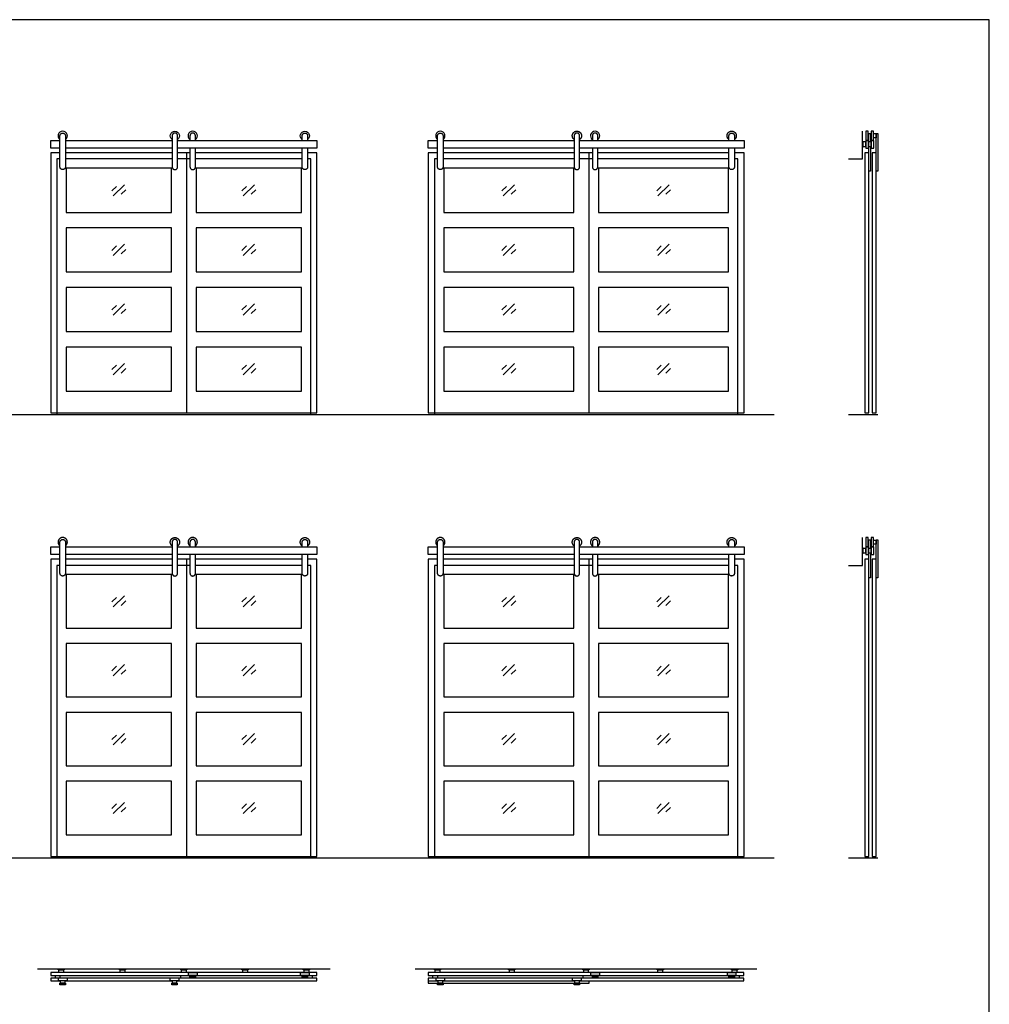
# Model space of a CAD drawing. Units: metres. Extents: x 0 to 15.3, y -3 to 26.5.
# Drawn here: x 6.6 to 14.6, y 18.4 to 26.5 of the extents above; entities that cross this region are included whole.
import ezdxf

# ---------------------------------------------------------------- set-up
doc = ezdxf.new("R2010")
doc.units = ezdxf.units.M
for name, color, linetype, true_color in [('2D$AG-BUILDINGS', 7, 'Continuous', 0x66ccff), ('2D$AG-DETAILS', 7, 'Continuous', 0x66ffff), ('2D$AG-DETAILS-DIAGRAM', 7, 'Continuous', 0xccff66), ('2D$AG-DIAGRAM', 7, 'Continuous', 0xfecc66), ('2D$X-VPRT', 7, 'Continuous', 0xfb02ff)]:
    doc.layers.add(name, color=color, linetype=linetype, true_color=true_color)

msp = doc.modelspace()

# ---------------------------------------------------------------- linework, layer by layer
at = {"layer": '2D$AG-BUILDINGS'}
for points in [[(13.5409, 25.5108), (13.5599, 25.5108), (13.5599, 25.587), (13.5409, 25.587)], [(13.5853, 25.5108), (13.6044, 25.5108), (13.6044, 25.587), (13.5853, 25.587)], [(13.6262, 25.5316), (13.6044, 25.5316), (13.6044, 25.5662), (13.6262, 25.5662)], [(13.6391, 25.5678), (13.6391, 25.2573), (13.6262, 25.2573), (13.6262, 25.5678)], [(13.5153, 25.4537), (13.5153, 25.5045), (13.5121, 25.5045), (13.5121, 25.4537)], [(13.5393, 25.46), (13.5393, 25.4981), (13.5153, 25.4981), (13.5153, 25.46)], [(13.5615, 25.4473), (13.5615, 25.5108), (13.5393, 25.5108), (13.5393, 25.4473)], [(13.5838, 25.46), (13.5838, 25.4981), (13.5615, 25.4981), (13.5615, 25.46)], [(13.606, 25.4473), (13.606, 25.5108), (13.5838, 25.5108), (13.5838, 25.4473)], [(13.5657, 25.4092), (13.5307, 25.4092), (13.5307, 23.2756), (13.5657, 23.2756)], [(13.6262, 25.4092), (13.5912, 25.4092), (13.5912, 23.2756), (13.6262, 23.2756)], [(7.8419, 24.9203), (7.8419, 25.2822), (6.9783, 25.2822), (6.9783, 24.9203)], [(8.9087, 24.9203), (8.9087, 25.2822), (8.0451, 25.2822), (8.0451, 24.9203)], [(11.1439, 24.9203), (11.1439, 25.2822), (10.0771, 25.2822), (10.0771, 24.9203)], [(12.4139, 24.9203), (12.4139, 25.2822), (11.3471, 25.2822), (11.3471, 24.9203)], [(6.9783, 24.7933), (6.9783, 24.4313), (7.8419, 24.4313), (7.8419, 24.7933)], [(8.0451, 24.7933), (8.0451, 24.4313), (8.9087, 24.4313), (8.9087, 24.7933)], [(10.0771, 24.7933), (10.0771, 24.4313), (11.1439, 24.4313), (11.1439, 24.7933)], [(11.3471, 24.7933), (11.3471, 24.4313), (12.4139, 24.4313), (12.4139, 24.7933)], [(6.9783, 24.3043), (6.9783, 23.9424), (7.8419, 23.9424), (7.8419, 24.3043)], [(8.0451, 24.3043), (8.0451, 23.9424), (8.9087, 23.9424), (8.9087, 24.3043)], [(10.0771, 24.3043), (10.0771, 23.9424), (11.1439, 23.9424), (11.1439, 24.3043)], [(11.3471, 24.3043), (11.3471, 23.9424), (12.4139, 23.9424), (12.4139, 24.3043)], [(6.9783, 23.8154), (6.9783, 23.4534), (7.8419, 23.4534), (7.8419, 23.8154)], [(8.0451, 23.8154), (8.0451, 23.4534), (8.9087, 23.4534), (8.9087, 23.8154)], [(10.0771, 23.8154), (10.0771, 23.4534), (11.1439, 23.4534), (11.1439, 23.8154)], [(11.3471, 23.8154), (11.3471, 23.4534), (12.4139, 23.4534), (12.4139, 23.8154)], [(13.5409, 22.1761), (13.5599, 22.1761), (13.5599, 22.2523), (13.5409, 22.2523)], [(13.5853, 22.1761), (13.6044, 22.1761), (13.6044, 22.2523), (13.5853, 22.2523)], [(13.6262, 22.1969), (13.6044, 22.1969), (13.6044, 22.2315), (13.6262, 22.2315)], [(13.6391, 22.2331), (13.6391, 21.9226), (13.6262, 21.9226), (13.6262, 22.2331)], [(13.5153, 22.119), (13.5153, 22.1698), (13.5121, 22.1698), (13.5121, 22.119)], [(13.5393, 22.1253), (13.5393, 22.1634), (13.5153, 22.1634), (13.5153, 22.1253)], [(13.5615, 22.1126), (13.5615, 22.1761), (13.5393, 22.1761), (13.5393, 22.1126)], [(13.5838, 22.1253), (13.5838, 22.1634), (13.5615, 22.1634), (13.5615, 22.1253)], [(13.606, 22.1126), (13.606, 22.1761), (13.5838, 22.1761), (13.5838, 22.1126)], [(13.5657, 22.0745), (13.5307, 22.0745), (13.5307, 19.6361), (13.5657, 19.6361)], [(13.6262, 22.0745), (13.5912, 22.0745), (13.5912, 19.6361), (13.6262, 19.6361)], [(6.9783, 21.5094), (7.8419, 21.5094), (7.8419, 21.9475), (6.9783, 21.9475)], [(8.0451, 21.5094), (8.9087, 21.5094), (8.9087, 21.9475), (8.0451, 21.9475)], [(10.0771, 21.5094), (11.1439, 21.5094), (11.1439, 21.9475), (10.0771, 21.9475)], [(11.3471, 21.5094), (12.4139, 21.5094), (12.4139, 21.9475), (11.3471, 21.9475)], [(6.9783, 20.9442), (7.8419, 20.9442), (7.8419, 21.3824), (6.9783, 21.3824)], [(8.0451, 20.9442), (8.9087, 20.9442), (8.9087, 21.3824), (8.0451, 21.3824)], [(10.0771, 20.9442), (11.1439, 20.9442), (11.1439, 21.3824), (10.0771, 21.3824)], [(11.3471, 20.9442), (12.4139, 20.9442), (12.4139, 21.3824), (11.3471, 21.3824)], [(6.9783, 20.3791), (7.8419, 20.3791), (7.8419, 20.8172), (6.9783, 20.8172)], [(8.0451, 20.3791), (8.9087, 20.3791), (8.9087, 20.8172), (8.0451, 20.8172)], [(10.0771, 20.3791), (11.1439, 20.3791), (11.1439, 20.8172), (10.0771, 20.8172)], [(11.3471, 20.3791), (12.4139, 20.3791), (12.4139, 20.8172), (11.3471, 20.8172)], [(6.9783, 19.8139), (7.8419, 19.8139), (7.8419, 20.2521), (6.9783, 20.2521)], [(8.0451, 19.8139), (8.9087, 19.8139), (8.9087, 20.2521), (8.0451, 20.2521)], [(10.0771, 19.8139), (11.1439, 19.8139), (11.1439, 20.2521), (10.0771, 20.2521)], [(11.3471, 19.8139), (12.4139, 19.8139), (12.4139, 20.2521), (11.3471, 20.2521)], [(6.9631, 18.7058), (6.9123, 18.7058), (6.9123, 18.709), (6.9631, 18.709)], [(6.9567, 18.6818), (6.9186, 18.6818), (6.9186, 18.7058), (6.9567, 18.7058)], [(7.466, 18.7058), (7.4152, 18.7058), (7.4152, 18.709), (7.466, 18.709)], [(7.4596, 18.6818), (7.4215, 18.6818), (7.4215, 18.7058), (7.4596, 18.7058)], [(7.9689, 18.7058), (7.9181, 18.7058), (7.9181, 18.709), (7.9689, 18.709)], [(7.9626, 18.6818), (7.9245, 18.6818), (7.9245, 18.7058), (7.9626, 18.7058)], [(7.9784, 18.6802), (7.9784, 18.6612), (8.0546, 18.6612), (8.0546, 18.6802)], [(8.4718, 18.7058), (8.421, 18.7058), (8.421, 18.709), (8.4718, 18.709)], [(8.4655, 18.6818), (8.4274, 18.6818), (8.4274, 18.7058), (8.4655, 18.7058)], [(8.8992, 18.6802), (8.8992, 18.6612), (8.9754, 18.6612), (8.9754, 18.6802)], [(8.9747, 18.7058), (8.9239, 18.7058), (8.9239, 18.709), (8.9747, 18.709)], [(8.9684, 18.6818), (8.9303, 18.6818), (8.9303, 18.7058), (8.9684, 18.7058)], [(10.0502, 18.7058), (9.9994, 18.7058), (9.9994, 18.709), (10.0502, 18.709)], [(10.0438, 18.6818), (10.0057, 18.6818), (10.0057, 18.7058), (10.0438, 18.7058)], [(10.6598, 18.7058), (10.609, 18.7058), (10.609, 18.709), (10.6598, 18.709)], [(10.6534, 18.6818), (10.6153, 18.6818), (10.6153, 18.7058), (10.6534, 18.7058)], [(11.2694, 18.7058), (11.2186, 18.7058), (11.2186, 18.709), (11.2694, 18.709)], [(11.263, 18.6818), (11.2249, 18.6818), (11.2249, 18.7058), (11.263, 18.7058)], [(11.2804, 18.6802), (11.2804, 18.6612), (11.3566, 18.6612), (11.3566, 18.6802)], [(11.879, 18.7058), (11.8282, 18.7058), (11.8282, 18.709), (11.879, 18.709)], [(11.8726, 18.6818), (11.8345, 18.6818), (11.8345, 18.7058), (11.8726, 18.7058)], [(12.4013, 18.6802), (12.4013, 18.6612), (12.4775, 18.6612), (12.4775, 18.6802)], [(12.4886, 18.7058), (12.4378, 18.7058), (12.4378, 18.709), (12.4886, 18.709)], [(12.4822, 18.6818), (12.4441, 18.6818), (12.4441, 18.7058), (12.4822, 18.7058)], [(6.8894, 18.6596), (6.9275, 18.6596), (6.9275, 18.6374), (6.8894, 18.6374)], [(6.9116, 18.6358), (6.9116, 18.6167), (6.9878, 18.6167), (6.9878, 18.6358)], [(6.972, 18.582), (6.9275, 18.582), (6.9275, 18.5949), (6.972, 18.5949)], [(6.9324, 18.5949), (6.9324, 18.6167), (6.967, 18.6167), (6.967, 18.5949)], [(7.8293, 18.6358), (7.8293, 18.6167), (7.9055, 18.6167), (7.9055, 18.6358)], [(7.8897, 18.582), (7.8452, 18.582), (7.8452, 18.5949), (7.8897, 18.5949)], [(7.8501, 18.5949), (7.8501, 18.6167), (7.8847, 18.6167), (7.8847, 18.5949)], [(8.0388, 18.64), (7.9943, 18.64), (7.9943, 18.653), (8.0388, 18.653)], [(7.9992, 18.653), (7.9992, 18.6612), (8.0338, 18.6612), (8.0338, 18.653)], [(8.9595, 18.64), (8.9151, 18.64), (8.9151, 18.653), (8.9595, 18.653)], [(8.92, 18.653), (8.92, 18.6612), (8.9546, 18.6612), (8.9546, 18.653)], [(8.9595, 18.6596), (8.9976, 18.6596), (8.9976, 18.6374), (8.9595, 18.6374)], [(9.9882, 18.6596), (10.0263, 18.6596), (10.0263, 18.6374), (9.9882, 18.6374)], [(10.0104, 18.6358), (10.0104, 18.6167), (10.0866, 18.6167), (10.0866, 18.6358)], [(10.0708, 18.582), (10.0263, 18.582), (10.0263, 18.5949), (10.0708, 18.5949)], [(10.0312, 18.5949), (10.0312, 18.6167), (10.0658, 18.6167), (10.0658, 18.5949)], [(11.1313, 18.6358), (11.1313, 18.6167), (11.2075, 18.6167), (11.2075, 18.6358)], [(11.1917, 18.582), (11.1472, 18.582), (11.1472, 18.5949), (11.1917, 18.5949)], [(11.1521, 18.5949), (11.1521, 18.6167), (11.1867, 18.6167), (11.1867, 18.5949)], [(11.3408, 18.64), (11.2963, 18.64), (11.2963, 18.653), (11.3408, 18.653)], [(11.3012, 18.653), (11.3012, 18.6612), (11.3358, 18.6612), (11.3358, 18.653)], [(12.4617, 18.64), (12.4172, 18.64), (12.4172, 18.653), (12.4617, 18.653)], [(12.4221, 18.653), (12.4221, 18.6612), (12.4567, 18.6612), (12.4567, 18.653)], [(12.4617, 18.6596), (12.4998, 18.6596), (12.4998, 18.6374), (12.4617, 18.6374)]]:
    msp.add_lwpolyline(points, close=True, dxfattribs=at)
for points in [[(13.5657, 25.5316), (13.5599, 25.5316), (13.5599, 25.5662), (13.5657, 25.5662)], [(13.5657, 25.4981), (13.5657, 25.5678), (13.5787, 25.5678), (13.5787, 25.4981)], [(6.9275, 25.4473), (6.8513, 25.4473), (6.8513, 25.5108), (6.9275, 25.5108)], [(6.972, 25.5108), (7.8483, 25.5108)], [(7.8927, 25.5108), (9.0357, 25.5108), (9.0357, 25.4473), (7.8927, 25.4473)], [(10.0263, 25.4473), (9.9501, 25.4473), (9.9501, 25.5108), (10.0263, 25.5108)], [(10.0708, 25.5108), (11.1472, 25.5108)], [(11.1917, 25.5108), (12.5409, 25.5108), (12.5409, 25.4473), (11.1917, 25.4473)], [(11.3408, 25.5108), (12.4172, 25.5108)], [(13.5787, 25.46), (13.5787, 25.2573), (13.5657, 25.2573), (13.5657, 25.46)], [(6.9275, 25.4092), (6.8513, 25.4092), (6.8513, 23.2756), (7.9689, 23.2756), (7.9689, 25.4092), (7.8927, 25.4092)], [(7.8483, 25.4473), (6.972, 25.4473)], [(7.8483, 25.4092), (6.972, 25.4092)], [(7.9181, 23.2756), (9.0357, 23.2756), (9.0357, 25.4092), (8.9595, 25.4092)], [(7.9943, 25.4092), (7.9181, 25.4092)], [(8.9151, 25.4092), (8.0388, 25.4092)], [(10.0294, 25.4092), (9.9501, 25.4092), (9.9501, 23.2756), (11.2709, 23.2756), (11.2709, 25.4092), (11.1917, 25.4092)], [(11.1472, 25.4473), (10.0708, 25.4473)], [(11.1472, 25.4092), (10.0708, 25.4092)], [(11.2201, 23.2756), (12.5409, 23.2756), (12.5409, 25.4092), (12.4617, 25.4092)], [(11.2994, 25.4092), (11.2201, 25.4092)], [(12.4172, 25.4473), (11.3408, 25.4473)], [(12.4172, 25.4092), (11.3408, 25.4092)], [(13.5657, 22.1969), (13.5599, 22.1969), (13.5599, 22.2315), (13.5657, 22.2315)], [(13.5657, 22.1634), (13.5657, 22.2331), (13.5787, 22.2331), (13.5787, 22.1634)], [(6.9275, 22.1126), (6.8513, 22.1126), (6.8513, 22.1761), (6.9275, 22.1761)], [(6.972, 22.1761), (7.8483, 22.1761)], [(7.8927, 22.1761), (9.0357, 22.1761), (9.0357, 22.1126), (7.8927, 22.1126)], [(10.0263, 22.1126), (9.9501, 22.1126), (9.9501, 22.1761), (10.0263, 22.1761)], [(10.0708, 22.1761), (11.1472, 22.1761)], [(11.1917, 22.1761), (12.5409, 22.1761), (12.5409, 22.1126), (11.1917, 22.1126)], [(11.3408, 22.1761), (12.4172, 22.1761)], [(6.9275, 22.0745), (6.8513, 22.0745), (6.8513, 19.6361), (7.9689, 19.6361), (7.9689, 22.0745), (7.8927, 22.0745)], [(7.8483, 22.1126), (6.972, 22.1126)], [(7.8483, 22.0745), (6.972, 22.0745)], [(7.9181, 19.6361), (9.0357, 19.6361), (9.0357, 22.0745), (8.9595, 22.0745)], [(7.9943, 22.0745), (7.9181, 22.0745)], [(8.9151, 22.0745), (8.0388, 22.0745)], [(10.0294, 22.0745), (9.9501, 22.0745), (9.9501, 19.6361), (11.2709, 19.6361), (11.2709, 22.0745), (11.1917, 22.0745)], [(11.1472, 22.1126), (10.0708, 22.1126)], [(11.1472, 22.0745), (10.0708, 22.0745)], [(11.2201, 19.6361), (12.5409, 19.6361), (12.5409, 22.0745), (12.4617, 22.0745)], [(11.2994, 22.0745), (11.2201, 22.0745)], [(12.4172, 22.1126), (11.3408, 22.1126)], [(12.4172, 22.0745), (11.3408, 22.0745)], [(13.5787, 22.1253), (13.5787, 21.9226), (13.5657, 21.9226), (13.5657, 22.1253)], [(8.9546, 18.6596), (9.0357, 18.6596), (9.0357, 18.6818), (6.8513, 18.6818), (6.8513, 18.6596), (6.9324, 18.6596)], [(12.4567, 18.6596), (12.5379, 18.6596), (12.5379, 18.6818), (9.9501, 18.6818), (9.9501, 18.6596), (10.0312, 18.6596)], [(7.8847, 18.6151), (9.0357, 18.6151), (9.0357, 18.6374), (6.8513, 18.6374), (6.8513, 18.6151), (6.9324, 18.6151)], [(6.9324, 18.6596), (7.8501, 18.6596)], [(6.967, 18.6151), (7.8501, 18.6151)], [(7.8501, 18.6596), (7.9992, 18.6596)], [(7.9181, 18.6374), (7.9181, 18.6596)], [(8.0338, 18.6596), (8.92, 18.6596)], [(11.1867, 18.6151), (12.5379, 18.6151), (12.5379, 18.6374), (9.9501, 18.6374), (9.9501, 18.6151), (10.0312, 18.6151)], [(9.9501, 18.6299), (9.9501, 18.5949), (11.2709, 18.5949), (11.2709, 18.6151)], [(10.0312, 18.6596), (11.1521, 18.6596)], [(10.0658, 18.6151), (11.1521, 18.6151)], [(11.1521, 18.6596), (11.3012, 18.6596)], [(11.2201, 18.6374), (11.2201, 18.6596)], [(11.3358, 18.6596), (12.4221, 18.6596)]]:
    msp.add_lwpolyline(points, dxfattribs=at)
for centre in [(6.9497, 25.5489), (8.0165, 25.5489), (10.0485, 25.5489), (11.3185, 25.5489)]:
    msp.add_arc(centre, 0.0381, 305.68533, 234.31467, dxfattribs=at)
at = {"layer": '2D$AG-BUILDINGS', "extrusion": (0, 0, -1)}
for centre in [(-7.8705, 25.5489), (-8.9373, 25.5489)]:
    msp.add_arc(centre, 0.0381, 305.68533, 234.31467, dxfattribs=at)
at = {"layer": '2D$AG-BUILDINGS'}
for points, weights, knots in [([(6.9275, 25.2934), (6.9275, 25.2711), (6.9497, 25.2711), (6.972, 25.2711), (6.972, 25.2934), (6.972, 25.4211), (6.972, 25.5489), (6.972, 25.5711), (6.9497, 25.5711), (6.9275, 25.5711), (6.9275, 25.5489), (6.9275, 25.4211), (6.9275, 25.2934)], [1, 0.707106781187, 1, 0.707106781187, 1, 1, 1, 0.707106781187, 1, 0.707106781187, 1, 1, 1], [0, 0, 0, 3.491095, 3.491095, 6.98219, 6.98219, 32.53719, 32.53719, 36.028285, 36.028285, 39.519379, 39.519379, 65.074379, 65.074379, 65.074379]), ([(7.8927, 25.2934), (7.8927, 25.2711), (7.8705, 25.2711), (7.8483, 25.2711), (7.8483, 25.2934), (7.8483, 25.4211), (7.8483, 25.5489), (7.8483, 25.5711), (7.8705, 25.5711), (7.8927, 25.5711), (7.8927, 25.5489), (7.8927, 25.4211), (7.8927, 25.2934)], [1, 0.707106781187, 1, 0.707106781187, 1, 1, 1, 0.707106781187, 1, 0.707106781187, 1, 1, 1], [0, 0, 0, 3.491095, 3.491095, 6.98219, 6.98219, 32.53719, 32.53719, 36.028285, 36.028285, 39.519379, 39.519379, 65.074379, 65.074379, 65.074379]), ([(8.0388, 25.5108), (8.0388, 25.5299), (8.0388, 25.5489), (8.0388, 25.5711), (8.0165, 25.5711), (7.9943, 25.5711), (7.9943, 25.5489), (7.9943, 25.5299), (7.9943, 25.5108)], [1, 1, 1, 0.707106781187, 1, 0.707106781187, 1, 1, 1], [28.72719, 28.72719, 28.72719, 32.53719, 32.53719, 36.028285, 36.028285, 39.519379, 39.519379, 43.329379, 43.329379, 43.329379]), ([(8.9151, 25.5108), (8.9151, 25.5299), (8.9151, 25.5489), (8.9151, 25.5711), (8.9373, 25.5711), (8.9595, 25.5711), (8.9595, 25.5489), (8.9595, 25.5299), (8.9595, 25.5108)], [1, 1, 1, 0.707106781187, 1, 0.707106781187, 1, 1, 1], [28.72719, 28.72719, 28.72719, 32.53719, 32.53719, 36.028285, 36.028285, 39.519379, 39.519379, 43.329379, 43.329379, 43.329379]), ([(10.0263, 25.2934), (10.0263, 25.2711), (10.0485, 25.2711), (10.0708, 25.2711), (10.0708, 25.2934), (10.0708, 25.4211), (10.0708, 25.5489), (10.0708, 25.5711), (10.0485, 25.5711), (10.0263, 25.5711), (10.0263, 25.5489), (10.0263, 25.4211), (10.0263, 25.2934)], [1, 0.707106781187, 1, 0.707106781187, 1, 1, 1, 0.707106781187, 1, 0.707106781187, 1, 1, 1], [0, 0, 0, 3.491095, 3.491095, 6.98219, 6.98219, 32.53719, 32.53719, 36.028285, 36.028285, 39.519379, 39.519379, 65.074379, 65.074379, 65.074379]), ([(11.1472, 25.518), (11.1247, 25.5342), (11.1332, 25.5606), (11.1417, 25.587), (11.1694, 25.587), (11.1972, 25.587), (11.2057, 25.5606), (11.2142, 25.5342), (11.1917, 25.518)], [1, 0.808209210979, 1, 0.808209210979, 1, 0.808209210979, 1, 0.808209210979, 1], [20.327171, 20.327171, 20.327171, 25.125421, 25.125421, 29.92367, 29.92367, 34.721919, 34.721919, 39.520169, 39.520169, 39.520169]), ([(11.1917, 25.2934), (11.1917, 25.2711), (11.1694, 25.2711), (11.1472, 25.2711), (11.1472, 25.2934), (11.1472, 25.4211), (11.1472, 25.5489), (11.1472, 25.5711), (11.1694, 25.5711), (11.1917, 25.5711), (11.1917, 25.5489), (11.1917, 25.4211), (11.1917, 25.2934)], [1, 0.707106781187, 1, 0.707106781187, 1, 1, 1, 0.707106781187, 1, 0.707106781187, 1, 1, 1], [0, 0, 0, 3.491095, 3.491095, 6.98219, 6.98219, 32.53719, 32.53719, 36.028285, 36.028285, 39.519379, 39.519379, 65.074379, 65.074379, 65.074379]), ([(11.3408, 25.5108), (11.3408, 25.5299), (11.3408, 25.5489), (11.3408, 25.5711), (11.3185, 25.5711), (11.2963, 25.5711), (11.2963, 25.5489), (11.2963, 25.5299), (11.2963, 25.5108)], [1, 1, 1, 0.707106781187, 1, 0.707106781187, 1, 1, 1], [28.72719, 28.72719, 28.72719, 32.53719, 32.53719, 36.028285, 36.028285, 39.519379, 39.519379, 43.329379, 43.329379, 43.329379]), ([(12.4172, 25.518), (12.3947, 25.5342), (12.4032, 25.5606), (12.4117, 25.587), (12.4394, 25.587), (12.4672, 25.587), (12.4757, 25.5606), (12.4842, 25.5342), (12.4617, 25.518)], [1, 0.808209210979, 1, 0.808209210979, 1, 0.808209210979, 1, 0.808209210979, 1], [20.327171, 20.327171, 20.327171, 25.125421, 25.125421, 29.92367, 29.92367, 34.721919, 34.721919, 39.520169, 39.520169, 39.520169]), ([(12.4172, 25.5108), (12.4172, 25.5299), (12.4172, 25.5489), (12.4172, 25.5711), (12.4394, 25.5711), (12.4617, 25.5711), (12.4617, 25.5489), (12.4617, 25.5299), (12.4617, 25.5108)], [1, 1, 1, 0.707106781187, 1, 0.707106781187, 1, 1, 1], [28.72719, 28.72719, 28.72719, 32.53719, 32.53719, 36.028285, 36.028285, 39.519379, 39.519379, 43.329379, 43.329379, 43.329379]), ([(7.9943, 25.4473), (7.9943, 25.3703), (7.9943, 25.2934), (7.9943, 25.2711), (8.0165, 25.2711), (8.0388, 25.2711), (8.0388, 25.2934), (8.0388, 25.3703), (8.0388, 25.4473)], [1, 1, 1, 0.707106781187, 1, 0.707106781187, 1, 1, 1], [49.679379, 49.679379, 49.679379, 65.074379, 65.074379, 68.565474, 68.565474, 72.056569, 72.056569, 87.451569, 87.451569, 87.451569]), ([(8.9595, 25.4473), (8.9595, 25.3703), (8.9595, 25.2934), (8.9595, 25.2711), (8.9373, 25.2711), (8.9151, 25.2711), (8.9151, 25.2934), (8.9151, 25.3703), (8.9151, 25.4473)], [1, 1, 1, 0.707106781187, 1, 0.707106781187, 1, 1, 1], [49.679379, 49.679379, 49.679379, 65.074379, 65.074379, 68.565474, 68.565474, 72.056569, 72.056569, 87.451569, 87.451569, 87.451569]), ([(11.2963, 25.4473), (11.2963, 25.3703), (11.2963, 25.2934), (11.2963, 25.2711), (11.3185, 25.2711), (11.3408, 25.2711), (11.3408, 25.2934), (11.3408, 25.3703), (11.3408, 25.4473)], [1, 1, 1, 0.707106781187, 1, 0.707106781187, 1, 1, 1], [49.679379, 49.679379, 49.679379, 65.074379, 65.074379, 68.565474, 68.565474, 72.056569, 72.056569, 87.451569, 87.451569, 87.451569]), ([(12.4617, 25.4473), (12.4617, 25.3703), (12.4617, 25.2934), (12.4617, 25.2711), (12.4394, 25.2711), (12.4172, 25.2711), (12.4172, 25.2934), (12.4172, 25.3703), (12.4172, 25.4473)], [1, 1, 1, 0.707106781187, 1, 0.707106781187, 1, 1, 1], [49.679379, 49.679379, 49.679379, 65.074379, 65.074379, 68.565474, 68.565474, 72.056569, 72.056569, 87.451569, 87.451569, 87.451569]), ([(6.972, 22.1833), (6.9945, 22.1995), (6.986, 22.2259), (6.9775, 22.2523), (6.9497, 22.2523), (6.922, 22.2523), (6.9135, 22.2259), (6.905, 22.1995), (6.9275, 22.1833)], [1, 0.808209210979, 1, 0.808209210979, 1, 0.808209210979, 1, 0.808209210979, 1], [20.327171, 20.327171, 20.327171, 25.125421, 25.125421, 29.92367, 29.92367, 34.721919, 34.721919, 39.520169, 39.520169, 39.520169]), ([(6.9275, 21.9587), (6.9275, 21.9364), (6.9497, 21.9364), (6.972, 21.9364), (6.972, 21.9587), (6.972, 22.0864), (6.972, 22.2142), (6.972, 22.2364), (6.9497, 22.2364), (6.9275, 22.2364), (6.9275, 22.2142), (6.9275, 22.0864), (6.9275, 21.9587)], [1, 0.707106781187, 1, 0.707106781187, 1, 1, 1, 0.707106781187, 1, 0.707106781187, 1, 1, 1], [0, 0, 0, 3.491095, 3.491095, 6.98219, 6.98219, 32.53719, 32.53719, 36.028285, 36.028285, 39.519379, 39.519379, 65.074379, 65.074379, 65.074379]), ([(7.8483, 22.1833), (7.8257, 22.1995), (7.8342, 22.2259), (7.8427, 22.2523), (7.8705, 22.2523), (7.8982, 22.2523), (7.9067, 22.2259), (7.9153, 22.1995), (7.8927, 22.1833)], [1, 0.808209210979, 1, 0.808209210979, 1, 0.808209210979, 1, 0.808209210979, 1], [20.327171, 20.327171, 20.327171, 25.125421, 25.125421, 29.92367, 29.92367, 34.721919, 34.721919, 39.520169, 39.520169, 39.520169]), ([(7.8927, 21.9587), (7.8927, 21.9364), (7.8705, 21.9364), (7.8483, 21.9364), (7.8483, 21.9587), (7.8483, 22.0864), (7.8483, 22.2142), (7.8483, 22.2364), (7.8705, 22.2364), (7.8927, 22.2364), (7.8927, 22.2142), (7.8927, 22.0864), (7.8927, 21.9587)], [1, 0.707106781187, 1, 0.707106781187, 1, 1, 1, 0.707106781187, 1, 0.707106781187, 1, 1, 1], [0, 0, 0, 3.491095, 3.491095, 6.98219, 6.98219, 32.53719, 32.53719, 36.028285, 36.028285, 39.519379, 39.519379, 65.074379, 65.074379, 65.074379]), ([(8.0388, 22.1833), (8.0613, 22.1995), (8.0528, 22.2259), (8.0443, 22.2523), (8.0165, 22.2523), (7.9888, 22.2523), (7.9803, 22.2259), (7.9718, 22.1995), (7.9943, 22.1833)], [1, 0.808209210979, 1, 0.808209210979, 1, 0.808209210979, 1, 0.808209210979, 1], [20.327171, 20.327171, 20.327171, 25.125421, 25.125421, 29.92367, 29.92367, 34.721919, 34.721919, 39.520169, 39.520169, 39.520169]), ([(8.0388, 22.1761), (8.0388, 22.1952), (8.0388, 22.2142), (8.0388, 22.2364), (8.0165, 22.2364), (7.9943, 22.2364), (7.9943, 22.2142), (7.9943, 22.1952), (7.9943, 22.1761)], [1, 1, 1, 0.707106781187, 1, 0.707106781187, 1, 1, 1], [28.72719, 28.72719, 28.72719, 32.53719, 32.53719, 36.028285, 36.028285, 39.519379, 39.519379, 43.329379, 43.329379, 43.329379]), ([(8.9151, 22.1833), (8.8925, 22.1995), (8.901, 22.2259), (8.9095, 22.2523), (8.9373, 22.2523), (8.965, 22.2523), (8.9735, 22.2259), (8.9821, 22.1995), (8.9595, 22.1833)], [1, 0.808209210979, 1, 0.808209210979, 1, 0.808209210979, 1, 0.808209210979, 1], [20.327171, 20.327171, 20.327171, 25.125421, 25.125421, 29.92367, 29.92367, 34.721919, 34.721919, 39.520169, 39.520169, 39.520169]), ([(8.9151, 22.1761), (8.9151, 22.1952), (8.9151, 22.2142), (8.9151, 22.2364), (8.9373, 22.2364), (8.9595, 22.2364), (8.9595, 22.2142), (8.9595, 22.1952), (8.9595, 22.1761)], [1, 1, 1, 0.707106781187, 1, 0.707106781187, 1, 1, 1], [28.72719, 28.72719, 28.72719, 32.53719, 32.53719, 36.028285, 36.028285, 39.519379, 39.519379, 43.329379, 43.329379, 43.329379]), ([(10.0708, 22.1833), (10.0933, 22.1995), (10.0848, 22.2259), (10.0763, 22.2523), (10.0485, 22.2523), (10.0208, 22.2523), (10.0123, 22.2259), (10.0038, 22.1995), (10.0263, 22.1833)], [1, 0.808209210979, 1, 0.808209210979, 1, 0.808209210979, 1, 0.808209210979, 1], [20.327171, 20.327171, 20.327171, 25.125421, 25.125421, 29.92367, 29.92367, 34.721919, 34.721919, 39.520169, 39.520169, 39.520169]), ([(10.0263, 21.9587), (10.0263, 21.9364), (10.0485, 21.9364), (10.0708, 21.9364), (10.0708, 21.9587), (10.0708, 22.0864), (10.0708, 22.2142), (10.0708, 22.2364), (10.0485, 22.2364), (10.0263, 22.2364), (10.0263, 22.2142), (10.0263, 22.0864), (10.0263, 21.9587)], [1, 0.707106781187, 1, 0.707106781187, 1, 1, 1, 0.707106781187, 1, 0.707106781187, 1, 1, 1], [0, 0, 0, 3.491095, 3.491095, 6.98219, 6.98219, 32.53719, 32.53719, 36.028285, 36.028285, 39.519379, 39.519379, 65.074379, 65.074379, 65.074379]), ([(11.1472, 22.1833), (11.1247, 22.1995), (11.1332, 22.2259), (11.1417, 22.2523), (11.1694, 22.2523), (11.1972, 22.2523), (11.2057, 22.2259), (11.2142, 22.1995), (11.1917, 22.1833)], [1, 0.808209210979, 1, 0.808209210979, 1, 0.808209210979, 1, 0.808209210979, 1], [20.327171, 20.327171, 20.327171, 25.125421, 25.125421, 29.92367, 29.92367, 34.721919, 34.721919, 39.520169, 39.520169, 39.520169]), ([(11.1917, 21.9587), (11.1917, 21.9364), (11.1694, 21.9364), (11.1472, 21.9364), (11.1472, 21.9587), (11.1472, 22.0864), (11.1472, 22.2142), (11.1472, 22.2364), (11.1694, 22.2364), (11.1917, 22.2364), (11.1917, 22.2142), (11.1917, 22.0864), (11.1917, 21.9587)], [1, 0.707106781187, 1, 0.707106781187, 1, 1, 1, 0.707106781187, 1, 0.707106781187, 1, 1, 1], [0, 0, 0, 3.491095, 3.491095, 6.98219, 6.98219, 32.53719, 32.53719, 36.028285, 36.028285, 39.519379, 39.519379, 65.074379, 65.074379, 65.074379]), ([(11.3408, 22.1833), (11.3633, 22.1995), (11.3548, 22.2259), (11.3463, 22.2523), (11.3185, 22.2523), (11.2908, 22.2523), (11.2823, 22.2259), (11.2738, 22.1995), (11.2963, 22.1833)], [1, 0.808209210979, 1, 0.808209210979, 1, 0.808209210979, 1, 0.808209210979, 1], [20.327171, 20.327171, 20.327171, 25.125421, 25.125421, 29.92367, 29.92367, 34.721919, 34.721919, 39.520169, 39.520169, 39.520169]), ([(11.3408, 22.1761), (11.3408, 22.1952), (11.3408, 22.2142), (11.3408, 22.2364), (11.3185, 22.2364), (11.2963, 22.2364), (11.2963, 22.2142), (11.2963, 22.1952), (11.2963, 22.1761)], [1, 1, 1, 0.707106781187, 1, 0.707106781187, 1, 1, 1], [28.72719, 28.72719, 28.72719, 32.53719, 32.53719, 36.028285, 36.028285, 39.519379, 39.519379, 43.329379, 43.329379, 43.329379]), ([(12.4172, 22.1833), (12.3947, 22.1995), (12.4032, 22.2259), (12.4117, 22.2523), (12.4394, 22.2523), (12.4672, 22.2523), (12.4757, 22.2259), (12.4842, 22.1995), (12.4617, 22.1833)], [1, 0.808209210979, 1, 0.808209210979, 1, 0.808209210979, 1, 0.808209210979, 1], [20.327171, 20.327171, 20.327171, 25.125421, 25.125421, 29.92367, 29.92367, 34.721919, 34.721919, 39.520169, 39.520169, 39.520169]), ([(12.4172, 22.1761), (12.4172, 22.1952), (12.4172, 22.2142), (12.4172, 22.2364), (12.4394, 22.2364), (12.4617, 22.2364), (12.4617, 22.2142), (12.4617, 22.1952), (12.4617, 22.1761)], [1, 1, 1, 0.707106781187, 1, 0.707106781187, 1, 1, 1], [28.72719, 28.72719, 28.72719, 32.53719, 32.53719, 36.028285, 36.028285, 39.519379, 39.519379, 43.329379, 43.329379, 43.329379]), ([(7.9943, 22.1126), (7.9943, 22.0356), (7.9943, 21.9587), (7.9943, 21.9364), (8.0165, 21.9364), (8.0388, 21.9364), (8.0388, 21.9587), (8.0388, 22.0356), (8.0388, 22.1126)], [1, 1, 1, 0.707106781187, 1, 0.707106781187, 1, 1, 1], [49.679379, 49.679379, 49.679379, 65.074379, 65.074379, 68.565474, 68.565474, 72.056569, 72.056569, 87.451569, 87.451569, 87.451569]), ([(8.9595, 22.1126), (8.9595, 22.0356), (8.9595, 21.9587), (8.9595, 21.9364), (8.9373, 21.9364), (8.9151, 21.9364), (8.9151, 21.9587), (8.9151, 22.0356), (8.9151, 22.1126)], [1, 1, 1, 0.707106781187, 1, 0.707106781187, 1, 1, 1], [49.679379, 49.679379, 49.679379, 65.074379, 65.074379, 68.565474, 68.565474, 72.056569, 72.056569, 87.451569, 87.451569, 87.451569]), ([(11.2963, 22.1126), (11.2963, 22.0356), (11.2963, 21.9587), (11.2963, 21.9364), (11.3185, 21.9364), (11.3408, 21.9364), (11.3408, 21.9587), (11.3408, 22.0356), (11.3408, 22.1126)], [1, 1, 1, 0.707106781187, 1, 0.707106781187, 1, 1, 1], [49.679379, 49.679379, 49.679379, 65.074379, 65.074379, 68.565474, 68.565474, 72.056569, 72.056569, 87.451569, 87.451569, 87.451569]), ([(12.4617, 22.1126), (12.4617, 22.0356), (12.4617, 21.9587), (12.4617, 21.9364), (12.4394, 21.9364), (12.4172, 21.9364), (12.4172, 21.9587), (12.4172, 22.0356), (12.4172, 22.1126)], [1, 1, 1, 0.707106781187, 1, 0.707106781187, 1, 1, 1], [49.679379, 49.679379, 49.679379, 65.074379, 65.074379, 68.565474, 68.565474, 72.056569, 72.056569, 87.451569, 87.451569, 87.451569])]:
    msp.add_rational_spline(points, weights, degree=2, knots=knots, dxfattribs=at)
at = {"layer": '2D$AG-DETAILS'}
for p, q in [((7.3535, 25.0973), (7.3903, 25.134)), ((8.4203, 25.0973), (8.4571, 25.134)), ((10.5539, 25.0973), (10.5907, 25.134)), ((11.8239, 25.0973), (11.8607, 25.134)), ((7.4667, 25.1052), (7.43, 25.0685)), ((8.5335, 25.1052), (8.4968, 25.0685)), ((10.6671, 25.1052), (10.6304, 25.0685)), ((11.9371, 25.1052), (11.9004, 25.0685)), ((7.3535, 24.6083), (7.3903, 24.6451)), ((8.4203, 24.6083), (8.4571, 24.6451)), ((10.5539, 24.6083), (10.5907, 24.6451)), ((11.8239, 24.6083), (11.8607, 24.6451)), ((7.4667, 24.6162), (7.43, 24.5795)), ((8.5335, 24.6162), (8.4968, 24.5795)), ((10.6671, 24.6162), (10.6304, 24.5795)), ((11.9371, 24.6162), (11.9004, 24.5795)), ((7.3535, 24.1194), (7.3903, 24.1561)), ((7.4667, 24.1273), (7.43, 24.0906)), ((8.4203, 24.1194), (8.4571, 24.1561)), ((8.5335, 24.1273), (8.4968, 24.0906)), ((10.5539, 24.1194), (10.5907, 24.1561)), ((10.6671, 24.1273), (10.6304, 24.0906)), ((11.8239, 24.1194), (11.8607, 24.1561)), ((11.9371, 24.1273), (11.9004, 24.0906)), ((7.3535, 23.6304), (7.3903, 23.6672)), ((7.4667, 23.6383), (7.43, 23.6016)), ((8.4203, 23.6304), (8.4571, 23.6672)), ((8.5335, 23.6383), (8.4968, 23.6016)), ((10.5539, 23.6304), (10.5907, 23.6672)), ((10.6671, 23.6383), (10.6304, 23.6016)), ((11.8239, 23.6304), (11.8607, 23.6672)), ((11.9371, 23.6383), (11.9004, 23.6016)), ((7.3535, 21.7245), (7.3903, 21.7612)), ((8.4203, 21.7245), (8.4571, 21.7612)), ((10.5539, 21.7245), (10.5907, 21.7612)), ((11.8239, 21.7245), (11.8607, 21.7612)), ((7.4667, 21.7324), (7.43, 21.6957)), ((8.5335, 21.7324), (8.4968, 21.6957)), ((10.6671, 21.7324), (10.6304, 21.6957)), ((11.9371, 21.7324), (11.9004, 21.6957)), ((7.3535, 21.1593), (7.3903, 21.1961)), ((8.4203, 21.1593), (8.4571, 21.1961)), ((10.5539, 21.1593), (10.5907, 21.1961)), ((11.8239, 21.1593), (11.8607, 21.1961)), ((7.4667, 21.1672), (7.43, 21.1305)), ((8.5335, 21.1672), (8.4968, 21.1305)), ((10.6671, 21.1672), (10.6304, 21.1305)), ((11.9371, 21.1672), (11.9004, 21.1305)), ((7.3535, 20.5942), (7.3903, 20.6309)), ((8.4203, 20.5942), (8.4571, 20.6309)), ((10.5539, 20.5942), (10.5907, 20.6309)), ((11.8239, 20.5942), (11.8607, 20.6309)), ((7.4667, 20.6021), (7.43, 20.5654)), ((8.5335, 20.6021), (8.4968, 20.5654)), ((10.6671, 20.6021), (10.6304, 20.5654)), ((11.9371, 20.6021), (11.9004, 20.5654)), ((7.3535, 20.029), (7.3903, 20.0658)), ((8.4203, 20.029), (8.4571, 20.0658)), ((10.5539, 20.029), (10.5907, 20.0658)), ((11.8239, 20.029), (11.8607, 20.0658)), ((7.4667, 20.0369), (7.43, 20.0002)), ((8.5335, 20.0369), (8.4968, 20.0002)), ((10.6671, 20.0369), (10.6304, 20.0002)), ((11.9371, 20.0369), (11.9004, 20.0002))]:
    msp.add_line(p, q, dxfattribs=at)
for points in [[(7.3641, 25.0553), (7.4561, 25.1472)], [(8.4309, 25.0553), (8.5229, 25.1472)], [(10.5645, 25.0553), (10.6565, 25.1472)], [(11.8345, 25.0553), (11.9265, 25.1472)], [(7.3641, 24.5663), (7.4561, 24.6582)], [(8.4309, 24.5663), (8.5229, 24.6582)], [(10.5645, 24.5663), (10.6565, 24.6582)], [(11.8345, 24.5663), (11.9265, 24.6582)], [(7.3641, 24.0774), (7.4561, 24.1693)], [(8.4309, 24.0774), (8.5229, 24.1693)], [(10.5645, 24.0774), (10.6565, 24.1693)], [(11.8345, 24.0774), (11.9265, 24.1693)], [(7.3641, 23.5884), (7.4561, 23.6803)], [(8.4309, 23.5884), (8.5229, 23.6803)], [(10.5645, 23.5884), (10.6565, 23.6803)], [(11.8345, 23.5884), (11.9265, 23.6803)], [(7.3641, 21.6825), (7.4561, 21.7744)], [(8.4309, 21.6825), (8.5229, 21.7744)], [(10.5645, 21.6825), (10.6565, 21.7744)], [(11.8345, 21.6825), (11.9265, 21.7744)], [(7.3641, 21.1173), (7.4561, 21.2092)], [(8.4309, 21.1173), (8.5229, 21.2092)], [(10.5645, 21.1173), (10.6565, 21.2092)], [(11.8345, 21.1173), (11.9265, 21.2092)], [(7.3641, 20.5522), (7.4561, 20.6441)], [(8.4309, 20.5522), (8.5229, 20.6441)], [(10.5645, 20.5522), (10.6565, 20.6441)], [(11.8345, 20.5522), (11.9265, 20.6441)], [(7.3641, 19.987), (7.4561, 20.0789)], [(8.4309, 19.987), (8.5229, 20.0789)], [(10.5645, 19.987), (10.6565, 20.0789)], [(11.8345, 19.987), (11.9265, 20.0789)]]:
    msp.add_lwpolyline(points, dxfattribs=at)
at = {"layer": '2D$AG-DETAILS-DIAGRAM'}
for points in [[(6.9275, 25.3584), (6.9021, 25.3584), (6.9021, 23.2629)], [(7.8483, 25.3584), (6.972, 25.3584)], [(7.9943, 25.3584), (7.8927, 25.3584)], [(8.9151, 25.3584), (8.0388, 25.3584)], [(8.9849, 23.2629), (8.9849, 25.3584), (8.9595, 25.3584)], [(10.0263, 25.3584), (10.0009, 25.3584), (10.0009, 23.2629)], [(11.1472, 25.3584), (10.0708, 25.3584)], [(11.2963, 25.3584), (11.1917, 25.3584)], [(12.4172, 25.3584), (11.3408, 25.3584)], [(12.4901, 23.2629), (12.4901, 25.3584), (12.4617, 25.3584)], [(6.9275, 22.0237), (6.9021, 22.0237), (6.9021, 19.6234)], [(7.8483, 22.0237), (6.972, 22.0237)], [(7.9943, 22.0237), (7.8927, 22.0237)], [(8.9151, 22.0237), (8.0388, 22.0237)], [(8.9849, 19.6234), (8.9849, 22.0237), (8.9595, 22.0237)], [(10.0263, 22.0237), (10.0009, 22.0237), (10.0009, 19.6234)], [(11.1472, 22.0237), (10.0708, 22.0237)], [(11.2963, 22.0237), (11.1917, 22.0237)], [(12.4172, 22.0237), (11.3408, 22.0237)], [(12.4901, 19.6234), (12.4901, 22.0237), (12.4617, 22.0237)]]:
    msp.add_lwpolyline(points, dxfattribs=at)
at = {"layer": '2D$AG-DIAGRAM'}
msp.add_line((12.6468, 18.709), (9.8411, 18.709), dxfattribs=at)
for points in [[(13.3978, 25.3584), (13.5121, 25.3584), (13.5121, 25.587)], [(0.9144, 23.2629), (12.7882, 23.2629)], [(13.3978, 23.2629), (13.6391, 23.2629)], [(13.3978, 22.0237), (13.5121, 22.0237), (13.5121, 22.2523)], [(0.9144, 19.6234), (12.7882, 19.6234)], [(13.3978, 19.6234), (13.6391, 19.6234)], [(9.1447, 18.709), (6.7423, 18.709)]]:
    msp.add_lwpolyline(points, dxfattribs=at)
at = {"layer": '2D$X-VPRT'}
msp.add_lwpolyline([(0, 17.6676), (14.5535, 17.6676), (14.5535, 26.5014), (0, 26.5014)], close=True, dxfattribs=at)

doc.saveas('drawing.dxf')
